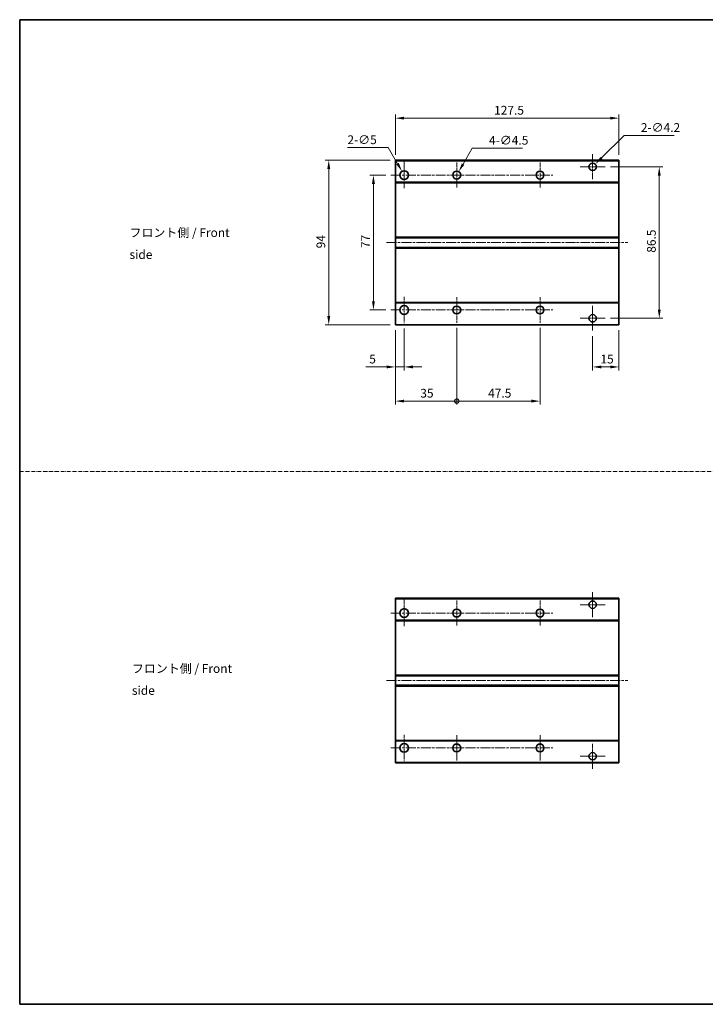
# Model space of a CAD drawing. Units: millimetres. Extents: x -5 to 8276, y 2 to 1688.
# Drawn here: x 4326 to 4717, y 2 to 564 of the extents above; entities that cross this region are included whole.
import ezdxf

# ---------------------------------------------------------------- set-up
doc = ezdxf.new("R2010")
doc.units = ezdxf.units.MM
doc.linetypes.add('CHAIN', pattern=[0.3543, 0.2362, -0.0295, 0.0591, -0.0295])
doc.linetypes.add('DASH_DOT', pattern=[0.37, 0.24, -0.06, 0.01, -0.06])
for name, color, linetype, lineweight in [('Border (ISO)', 7, 'Continuous', 35), ('Dimension (ISO)', 7, 'Continuous', 18), ('Dimension (ISO) @ 1', 7, 'Continuous', 18), ('Sketch Geometry (ISO)', 7, 'Continuous', 18), ('Symbol (ISO)', 7, 'Continuous', 18), ('Visible (ISO)', 7, 'Continuous', 35), ('Visible Narrow (ISO)', 7, 'Continuous', 25)]:
    doc.layers.add(name, color=color, linetype=linetype, lineweight=lineweight)
doc.layers.add('Center Mark (ISO)', color=7, linetype='Continuous', lineweight=18, true_color=0x80ffff)
doc.layers.add('Centerline (ISO)', color=7, linetype='Continuous', lineweight=18, true_color=0x80ffff)
doc.styles.add('Note Text (TK)', font='MS PGothic.ttf')
doc.dimstyles.new('Default - Method 1b (TK)', dxfattribs={"dimscale": 6, "dimtxt": 2.5, "dimasz": 2.5, "dimexe": 1, "dimexo": 1.5, "dimgap": 1, "dimtad": 1, "dimtoh": 1, "dimrnd": 1e-08, "dimdsep": 46, "dimtxsty": 'Note Text (TK)', "dimcen": 0.09, "dimdle": 5, "dimclrd": 100, "dimclre": 100, "dimclrt": 7, "dimadec": 1, "dimazin": 1, "dimtfac": 1, "dimtmove": 0, "dimatfit": 3, "dimfxl": 0, "dimtolj": 1, "dimlwd": -1, "dimlwe": -1, "dimarcsym": 0})

# ---------------------------------------------------------------- blocks, each defined once
blk = doc.blocks.new('図面枠 tk図枠')
at = {"layer": 'Border (ISO)'}
for p, q in [((14.5, 289), (405.5, 289)), ((14.5, 289), (14.5, 8)), ((405.5, 289), (405.5, 8)), ((14.5, 8), (405.5, 8))]:
    blk.add_line(p, q, dxfattribs=at)
blk = doc.blocks.new('*D117')
at = {"layer": 'Defpoints', "color": 0, "transparency": 16777216}
for p in [(4667.96, 507.63), (4540.46, 483.63), (4667.96, 483.63)]:
    blk.add_point(p, dxfattribs=at)
at = {"layer": 'Dimension (ISO)', "color": 100, "transparency": 16777216}
for p, q in [((4540.46, 486.63), (4540.46, 509.63)), ((4545.46, 507.63), (4662.96, 507.63)), ((4667.96, 486.63), (4667.96, 509.63))]:
    blk.add_line(p, q, dxfattribs=at)
for points in [[(4545.46, 508.47), (4545.46, 506.8), (4540.46, 507.63)], [(4662.96, 508.47), (4662.96, 506.8), (4667.96, 507.63)]]:
    blk.add_solid(points, dxfattribs=at)
at = {"layer": 'Dimension (ISO)', "color": 7, "transparency": 16777216, "insert": (4596.76, 512.13), "char_height": 5, "attachment_point": 4, "style": 'Note Text (TK)'}
blk.add_mtext('\\A1;127.5', dxfattribs=at)
blk = doc.blocks.new('*D118')
at = {"layer": 'Defpoints', "color": 0, "transparency": 16777216}
for p in [(4544.21, 477.3), (4546.71, 472.97)]:
    blk.add_point(p, dxfattribs=at)
at = {"layer": 'Dimension (ISO)', "color": 100, "transparency": 16777216}
for p, q in [((4513.09, 490.81), (4536.41, 490.81)), ((4536.41, 490.81), (4541.71, 481.63)), ((4545.28, 475.13), (4545.64, 475.13)), ((4545.46, 474.95), (4545.46, 475.31))]:
    blk.add_line(p, q, dxfattribs=at)
blk.add_solid([(4542.43, 482.05), (4540.99, 481.21), (4544.21, 477.3)], dxfattribs=at)
at = {"layer": 'Dimension (ISO)', "color": 7, "transparency": 16777216, "insert": (4513.09, 495.31), "char_height": 5, "attachment_point": 4, "style": 'Note Text (TK)'}
blk.add_mtext('\\A1;\\fＭＳ Ｐゴシック|b0|i0;\\H5.0000;2-∅5', dxfattribs=at)
blk = doc.blocks.new('*D119')
at = {"layer": 'Defpoints', "color": 0, "transparency": 16777216}
for p in [(4574.33, 473.19), (4576.58, 477.08)]:
    blk.add_point(p, dxfattribs=at)
at = {"layer": 'Dimension (ISO)', "color": 100, "transparency": 16777216}
for p, q in [((4584.33, 490.5), (4579.08, 481.41)), ((4612.9, 490.5), (4584.33, 490.5)), ((4575.28, 475.13), (4575.64, 475.13)), ((4575.46, 474.95), (4575.46, 475.31))]:
    blk.add_line(p, q, dxfattribs=at)
blk.add_solid([(4578.36, 481.83), (4579.8, 481), (4576.58, 477.08)], dxfattribs=at)
at = {"layer": 'Dimension (ISO)', "color": 7, "transparency": 16777216, "insert": (4593.86, 495), "char_height": 5, "attachment_point": 4, "style": 'Note Text (TK)'}
blk.add_mtext('\\A1;\\fＭＳ Ｐゴシック|b0|i0;\\H5.0000;4-∅4.5', dxfattribs=at)
blk = doc.blocks.new('*D120')
at = {"layer": 'Defpoints', "color": 0, "transparency": 16777216}
for p in [(4651.47, 478.4), (4654.44, 481.37)]:
    blk.add_point(p, dxfattribs=at)
at = {"layer": 'Dimension (ISO)', "color": 100, "transparency": 16777216}
for p, q in [((4670.87, 497.79), (4657.98, 484.9)), ((4699.37, 497.79), (4670.87, 497.79)), ((4652.78, 479.88), (4653.14, 479.88)), ((4652.96, 479.7), (4652.96, 480.06))]:
    blk.add_line(p, q, dxfattribs=at)
blk.add_solid([(4657.39, 485.49), (4658.57, 484.32), (4654.44, 481.37)], dxfattribs=at)
at = {"layer": 'Dimension (ISO)', "color": 7, "transparency": 16777216, "insert": (4680.45, 502.29), "char_height": 5, "attachment_point": 4, "style": 'Note Text (TK)'}
blk.add_mtext('\\A1;\\fＭＳ Ｐゴシック|b0|i0;\\H5.0000;2-∅4.2', dxfattribs=at)
blk = doc.blocks.new('*D121')
at = {"layer": 'Defpoints', "color": 0, "transparency": 16777216}
for p in [(4537.96, 475.13), (4527.96, 398.13), (4537.96, 398.13)]:
    blk.add_point(p, dxfattribs=at)
at = {"layer": 'Dimension (ISO)', "color": 100, "transparency": 16777216}
for p, q in [((4534.96, 475.13), (4525.96, 475.13)), ((4527.96, 470.13), (4527.96, 403.13)), ((4534.96, 398.13), (4525.96, 398.13))]:
    blk.add_line(p, q, dxfattribs=at)
for points in [[(4527.12, 470.13), (4528.79, 470.13), (4527.96, 475.13)], [(4527.12, 403.13), (4528.79, 403.13), (4527.96, 398.13)]]:
    blk.add_solid(points, dxfattribs=at)
at = {"layer": 'Dimension (ISO)', "color": 7, "transparency": 16777216, "insert": (4523.46, 433.47), "char_height": 5, "attachment_point": 4, "rotation": 90, "style": 'Note Text (TK)'}
blk.add_mtext('\\A1;77', dxfattribs=at)
blk = doc.blocks.new('*D122')
at = {"layer": 'Defpoints', "color": 0, "transparency": 16777216}
for p in [(4540.46, 483.63), (4502.46, 389.63), (4540.46, 389.63)]:
    blk.add_point(p, dxfattribs=at)
at = {"layer": 'Dimension (ISO)', "color": 100, "transparency": 16777216}
for p, q in [((4537.46, 483.63), (4500.46, 483.63)), ((4502.46, 478.63), (4502.46, 394.63)), ((4537.46, 389.63), (4500.46, 389.63))]:
    blk.add_line(p, q, dxfattribs=at)
for points in [[(4501.62, 478.63), (4503.29, 478.63), (4502.46, 483.63)], [(4501.62, 394.63), (4503.29, 394.63), (4502.46, 389.63)]]:
    blk.add_solid(points, dxfattribs=at)
at = {"layer": 'Dimension (ISO)', "color": 7, "transparency": 16777216, "insert": (4497.96, 433.31), "char_height": 5, "attachment_point": 4, "rotation": 90, "style": 'Note Text (TK)'}
blk.add_mtext('\\A1;94', dxfattribs=at)
blk = doc.blocks.new('*D123')
at = {"layer": 'Defpoints', "color": 0, "transparency": 16777216}
for p in [(4540.46, 389.63), (4545.46, 390.63), (4540.46, 365.63)]:
    blk.add_point(p, dxfattribs=at)
at = {"layer": 'Dimension (ISO)', "color": 100, "transparency": 16777216}
for p, q in [((4540.46, 386.63), (4540.46, 363.63)), ((4545.46, 387.63), (4545.46, 363.63)), ((4535.46, 365.63), (4523.56, 365.63)), ((4545.46, 365.63), (4540.46, 365.63)), ((4550.46, 365.63), (4555.46, 365.63))]:
    blk.add_line(p, q, dxfattribs=at)
for points in [[(4535.46, 366.47), (4535.46, 364.8), (4540.46, 365.63)], [(4550.46, 366.47), (4550.46, 364.8), (4545.46, 365.63)]]:
    blk.add_solid(points, dxfattribs=at)
at = {"layer": 'Dimension (ISO)', "color": 7, "transparency": 16777216, "insert": (4525.56, 370.13), "char_height": 5, "attachment_point": 4, "style": 'Note Text (TK)'}
blk.add_mtext('\\A1;5', dxfattribs=at)
blk = doc.blocks.new('*D124')
at = {"layer": 'Defpoints', "color": 0, "transparency": 16777216}
for p in [(4667.96, 389.63), (4652.96, 386.28), (4667.96, 365.63)]:
    blk.add_point(p, dxfattribs=at)
at = {"layer": 'Dimension (ISO)', "color": 100, "transparency": 16777216}
for p, q in [((4652.96, 383.28), (4652.96, 363.63)), ((4667.96, 386.63), (4667.96, 363.63)), ((4657.96, 365.63), (4662.96, 365.63))]:
    blk.add_line(p, q, dxfattribs=at)
for points in [[(4657.96, 366.47), (4657.96, 364.8), (4652.96, 365.63)], [(4662.96, 366.47), (4662.96, 364.8), (4667.96, 365.63)]]:
    blk.add_solid(points, dxfattribs=at)
at = {"layer": 'Dimension (ISO)', "color": 7, "transparency": 16777216, "insert": (4657.39, 370.13), "char_height": 5, "attachment_point": 4, "style": 'Note Text (TK)'}
blk.add_mtext('\\A1;15', dxfattribs=at)
blk = doc.blocks.new('*D125')
at = {"layer": 'Defpoints', "color": 0, "transparency": 16777216}
for p in [(4660.06, 479.88), (4660.06, 393.38), (4690.96, 393.38)]:
    blk.add_point(p, dxfattribs=at)
at = {"layer": 'Dimension (ISO)', "color": 100, "transparency": 16777216}
for p, q in [((4663.06, 479.88), (4692.96, 479.88)), ((4690.96, 474.88), (4690.96, 398.38)), ((4663.06, 393.38), (4692.96, 393.38))]:
    blk.add_line(p, q, dxfattribs=at)
for points in [[(4690.12, 474.88), (4691.79, 474.88), (4690.96, 479.88)], [(4690.12, 398.38), (4691.79, 398.38), (4690.96, 393.38)]]:
    blk.add_solid(points, dxfattribs=at)
at = {"layer": 'Dimension (ISO)', "color": 7, "transparency": 16777216, "insert": (4686.46, 430.8), "char_height": 5, "attachment_point": 4, "rotation": 90, "style": 'Note Text (TK)'}
blk.add_mtext('\\A1;86.5', dxfattribs=at)
blk = doc.blocks.new('_DotSmall')
at = {"color": 0, "linetype": 'ByBlock', "const_width": 0.5}
blk.add_lwpolyline([(-0.0625, 0, 1), (0.0625, 0, 1)], format="xyb", close=True, dxfattribs=at)
blk = doc.blocks.new('*D126')
at = {"layer": 'Defpoints', "color": 0, "transparency": 16777216}
for p in [(4540.46, 389.63), (4575.46, 390.88), (4575.46, 346.13)]:
    blk.add_point(p, dxfattribs=at)
at = {"layer": 'Dimension (ISO)', "color": 100, "transparency": 16777216}
for p, q in [((4575.46, 387.88), (4575.46, 344.13)), ((4540.46, 386.63), (4540.46, 344.13)), ((4545.46, 346.13), (4575.46, 346.13))]:
    blk.add_line(p, q, dxfattribs=at)
blk.add_solid([(4545.46, 346.97), (4545.46, 345.3), (4540.46, 346.13)], dxfattribs=at)
at = {"layer": 'Dimension (ISO)', "color": 100, "transparency": 16777216, "xscale": 5, "yscale": 5, "zscale": 5}
blk.add_blockref('_DotSmall', (4575.46, 346.13), dxfattribs=at)
at = {"layer": 'Dimension (ISO)', "color": 7, "transparency": 16777216, "insert": (4554.67, 350.63), "char_height": 5, "attachment_point": 4, "style": 'Note Text (TK)'}
blk.add_mtext('\\A1;35', dxfattribs=at)
blk = doc.blocks.new('*D127')
at = {"layer": 'Defpoints', "color": 0, "transparency": 16777216}
for p in [(4575.46, 390.88), (4622.96, 390.88), (4622.96, 346.13)]:
    blk.add_point(p, dxfattribs=at)
at = {"layer": 'Dimension (ISO)', "color": 100, "transparency": 16777216}
for p, q in [((4575.46, 387.88), (4575.46, 344.13)), ((4622.96, 387.88), (4622.96, 344.13)), ((4575.46, 346.13), (4617.96, 346.13))]:
    blk.add_line(p, q, dxfattribs=at)
blk.add_solid([(4617.96, 346.97), (4617.96, 345.3), (4622.96, 346.13)], dxfattribs=at)
at = {"layer": 'Dimension (ISO)', "color": 100, "transparency": 16777216, "xscale": 5, "yscale": 5, "zscale": 5, "rotation": 180}
blk.add_blockref('_DotSmall', (4575.46, 346.13), dxfattribs=at)
at = {"layer": 'Dimension (ISO)', "color": 7, "transparency": 16777216, "insert": (4593.35, 350.63), "char_height": 5, "attachment_point": 4, "style": 'Note Text (TK)'}
blk.add_mtext('\\A1;47.5', dxfattribs=at)

msp = doc.modelspace()

# ---------------------------------------------------------------- linework, layer by layer
at = {"layer": 'Center Mark (ISO)', "linetype": 'CHAIN', "ltscale": 7.889472}
for p, q in [((4652.958, 486.984), (4652.958, 472.784)), ((4660.058, 479.884), (4645.858, 479.884)), ((4652.958, 400.484), (4652.958, 386.284)), ((4660.058, 393.384), (4645.858, 393.384)), ((4652.958, 237.004), (4652.958, 222.804)), ((4660.058, 229.904), (4645.858, 229.904)), ((4652.958, 150.504), (4652.958, 136.304)), ((4660.058, 143.404), (4645.858, 143.404))]:
    msp.add_line(p, q, dxfattribs=at)
at = {"layer": 'Center Mark (ISO)', "linetype": 'CHAIN', "ltscale": 8.333956}
for p, q in [((4545.458, 482.634), (4545.458, 467.634)), ((4545.458, 405.634), (4545.458, 390.634)), ((4545.458, 232.654), (4545.458, 217.654)), ((4545.458, 155.654), (4545.458, 140.654))]:
    msp.add_line(p, q, dxfattribs=at)
at = {"layer": 'Center Mark (ISO)', "linetype": 'CHAIN', "ltscale": 8.056153}
for p, q in [((4575.458, 482.384), (4575.458, 467.884)), ((4622.958, 482.384), (4622.958, 467.884)), ((4575.458, 405.384), (4575.458, 390.884)), ((4622.958, 405.384), (4622.958, 390.884)), ((4575.458, 232.404), (4575.458, 217.904)), ((4622.958, 232.404), (4622.958, 217.904)), ((4575.458, 155.404), (4575.458, 140.904)), ((4622.958, 155.404), (4622.958, 140.904))]:
    msp.add_line(p, q, dxfattribs=at)
at = {"layer": 'Centerline (ISO)', "linetype": 'CHAIN', "ltscale": 23.990969}
for p, q in [((4537.958, 475.134), (4630.208, 475.134)), ((4535.458, 436.634), (4672.958, 436.634)), ((4537.958, 398.134), (4630.208, 398.134)), ((4537.958, 225.154), (4630.208, 225.154)), ((4535.458, 186.654), (4672.958, 186.654)), ((4537.958, 148.154), (4630.208, 148.154))]:
    msp.add_line(p, q, dxfattribs=at)
at = {"layer": 'Sketch Geometry (ISO)', "color": 4, "linetype": 'DASH_DOT', "lineweight": 18, "ltscale": 9.032109, "true_color": 0x00ffff}
msp.add_line((4326.209, 305.934), (5108.209, 305.934), dxfattribs=at)
at = {"layer": 'Visible (ISO)'}
for p, q in [((4540.458, 483.634), (4667.958, 483.634)), ((4540.458, 483.634), (4540.458, 483.334)), ((4540.458, 471.134), (4540.458, 483.334)), ((4667.958, 483.634), (4667.958, 483.334)), ((4667.958, 471.134), (4667.958, 483.334)), ((4540.458, 471.134), (4540.458, 470.634)), ((4540.458, 471.134), (4667.958, 471.134)), ((4540.458, 439.884), (4540.458, 470.634)), ((4667.958, 471.134), (4667.958, 470.634)), ((4667.958, 439.884), (4667.958, 470.634)), ((4540.458, 439.884), (4540.458, 439.384)), ((4540.458, 433.884), (4540.458, 439.384)), ((4540.458, 439.384), (4667.958, 439.384)), ((4667.958, 439.884), (4667.958, 439.384)), ((4667.958, 433.884), (4667.958, 439.384)), ((4540.458, 433.884), (4667.958, 433.884)), ((4540.458, 433.884), (4540.458, 433.384)), ((4540.458, 402.634), (4540.458, 433.384)), ((4667.958, 433.884), (4667.958, 433.384)), ((4667.958, 402.634), (4667.958, 433.384)), ((4540.458, 402.634), (4540.458, 402.134)), ((4540.458, 389.934), (4540.458, 402.134)), ((4540.458, 402.134), (4667.958, 402.134)), ((4667.958, 402.634), (4667.958, 402.134)), ((4667.958, 389.934), (4667.958, 402.134)), ((4540.458, 389.934), (4540.458, 389.634)), ((4540.458, 389.634), (4667.958, 389.634)), ((4667.958, 389.934), (4667.958, 389.634)), ((4540.458, 233.654), (4667.958, 233.654)), ((4540.458, 233.654), (4540.458, 233.354)), ((4540.458, 221.154), (4540.458, 233.354)), ((4667.958, 233.654), (4667.958, 233.354)), ((4667.958, 221.154), (4667.958, 233.354)), ((4540.458, 221.154), (4540.458, 220.654)), ((4540.458, 221.154), (4667.958, 221.154)), ((4540.458, 189.904), (4540.458, 220.654)), ((4667.958, 221.154), (4667.958, 220.654)), ((4667.958, 189.904), (4667.958, 220.654)), ((4540.458, 189.904), (4540.458, 189.404)), ((4540.458, 183.904), (4540.458, 189.404)), ((4540.458, 189.404), (4667.958, 189.404)), ((4667.958, 189.904), (4667.958, 189.404)), ((4667.958, 183.904), (4667.958, 189.404)), ((4540.458, 183.904), (4667.958, 183.904)), ((4540.458, 183.904), (4540.458, 183.404)), ((4540.458, 152.654), (4540.458, 183.404)), ((4667.958, 183.904), (4667.958, 183.404)), ((4667.958, 152.654), (4667.958, 183.404)), ((4540.458, 152.654), (4540.458, 152.154)), ((4540.458, 139.954), (4540.458, 152.154)), ((4540.458, 152.154), (4667.958, 152.154)), ((4667.958, 152.654), (4667.958, 152.154)), ((4667.958, 139.954), (4667.958, 152.154)), ((4540.458, 139.954), (4540.458, 139.654)), ((4540.458, 139.654), (4667.958, 139.654)), ((4667.958, 139.954), (4667.958, 139.654))]:
    msp.add_line(p, q, dxfattribs=at)
for centre, radius in [((4652.958, 479.884), 2.1), ((4545.458, 475.134), 2.5), ((4575.458, 475.134), 2.25), ((4622.958, 475.134), 2.25), ((4545.458, 398.134), 2.5), ((4575.458, 398.134), 2.25), ((4622.958, 398.134), 2.25), ((4652.958, 393.384), 2.1), ((4652.958, 229.904), 2.1), ((4545.458, 225.154), 2.5), ((4575.458, 225.154), 2.25), ((4622.958, 225.154), 2.25), ((4545.458, 148.154), 2.5), ((4575.458, 148.154), 2.25), ((4622.958, 148.154), 2.25), ((4652.958, 143.404), 2.1)]:
    msp.add_circle(centre, radius, dxfattribs=at)
at = {"layer": 'Visible Narrow (ISO)'}
for p, q in [((4540.458, 483.334), (4667.958, 483.334)), ((4540.458, 470.634), (4667.958, 470.634)), ((4540.458, 439.884), (4667.958, 439.884)), ((4540.458, 433.384), (4667.958, 433.384)), ((4540.458, 402.634), (4667.958, 402.634)), ((4540.458, 389.934), (4667.958, 389.934)), ((4540.458, 233.354), (4667.958, 233.354)), ((4540.458, 220.654), (4667.958, 220.654)), ((4540.458, 189.904), (4667.958, 189.904)), ((4540.458, 183.404), (4667.958, 183.404)), ((4540.458, 152.654), (4667.958, 152.654)), ((4540.458, 139.954), (4667.958, 139.954))]:
    msp.add_line(p, q, dxfattribs=at)

# ---------------------------------------------------------------- block references
at = {"xscale": 2, "yscale": 2, "zscale": 2}
msp.add_blockref('図面枠 tk図枠', (4297.209, -14.171), dxfattribs=at)

# ---------------------------------------------------------------- texts
at = {"layer": 'Symbol (ISO)', "color": 7, "char_height": 5, "width": 71.25731, "attachment_point": 4, "line_spacing_factor": 1.5, "style": 'Note Text (TK)'}
for insert in [(4388.818, 436.038), (4390.199, 187.225)]:
    msp.add_mtext('{\\fＭＳ Ｐゴシック|b0|i0;フロント側 / Front side}', dxfattribs=dict(at, insert=insert))

# ---------------------------------------------------------------- dimensions: what is measured, and where the dimension line sits
at = {"layer": 'Dimension (ISO) @ 1', "color": 100, "true_color": 0x00ff3f}
for base, p1, p2, angle, override, picture, middle in [((4667.958, 507.634), (4540.458, 483.634), (4667.958, 483.634), 180, {"dimscale": 1, "dimtxt": 5, "dimasz": 5, "dimexe": 2, "dimexo": 3, "dimgap": 2, "dimtoh": 0, "dimdec": 2, "dimcen": 0.18, "dimtol": 0, "dimlim": 0, "dimtp": 0, "dimtm": 0, "dimtdec": 2, "dimtix": 0, "dimtofl": 0, "dimtmove": 0, "dimatfit": 1}, '*D117', (4604.208, 507.634)), ((4502.458, 389.634), (4540.458, 483.634), (4540.458, 389.634), 270, {"dimscale": 1, "dimtxt": 5, "dimasz": 5, "dimexe": 2, "dimexo": 3, "dimgap": 2, "dimtoh": 0, "dimdec": 2, "dimcen": 0.18, "dimtol": 0, "dimlim": 0, "dimtp": 0, "dimtm": 0, "dimtdec": 2, "dimtix": 0, "dimtofl": 0, "dimtmove": 0, "dimatfit": 1}, '*D122', (4502.458, 436.634)), ((4690.958, 393.384), (4660.058, 479.884), (4660.058, 393.384), 90, {"dimscale": 1, "dimtxt": 5, "dimasz": 5, "dimexe": 2, "dimexo": 3, "dimgap": 2, "dimtoh": 0, "dimdec": 2, "dimcen": 0.18, "dimtol": 0, "dimlim": 0, "dimtp": 0, "dimtm": 0, "dimtdec": 2, "dimtix": 0, "dimtofl": 0, "dimtmove": 0, "dimatfit": 1}, '*D125', (4690.958, 436.634)), ((4527.958, 398.134), (4537.958, 475.134), (4537.958, 398.134), 270, {"dimscale": 1, "dimtxt": 5, "dimasz": 5, "dimexe": 2, "dimexo": 3, "dimgap": 2, "dimtoh": 0, "dimdec": 2, "dimcen": 0.18, "dimtol": 0, "dimlim": 0, "dimtp": 0, "dimtm": 0, "dimtdec": 2, "dimtix": 0, "dimtofl": 0, "dimtmove": 0, "dimatfit": 1}, '*D121', (4527.958, 436.634)), ((4540.458, 365.634), (4545.458, 390.634), (4540.458, 389.634), 180, {"dimscale": 1, "dimtxt": 5, "dimasz": 5, "dimexe": 2, "dimexo": 3, "dimgap": 2, "dimtoh": 0, "dimdec": 2, "dimcen": 0.18, "dimtol": 0, "dimlim": 0, "dimtp": 0, "dimtm": 0, "dimtdec": 2, "dimtix": 0, "dimtofl": 1, "dimtmove": 0, "dimatfit": 1}, '*D123', (4527.009, 365.634)), ((4575.458, 346.134), (4540.458, 389.634), (4575.458, 390.884), 180, {"dimscale": 1, "dimtxt": 5, "dimasz": 5, "dimexe": 2, "dimexo": 3, "dimgap": 2, "dimtoh": 0, "dimdec": 2, "dimblk2": 'DotSmall', "dimsah": 1, "dimcen": 0.18, "dimdle": 0, "dimtol": 0, "dimlim": 0, "dimtp": 0, "dimtm": 0, "dimtdec": 2, "dimtix": 0, "dimtofl": 0, "dimtmove": 0, "dimatfit": 1}, '*D126', (4557.938, 346.134)), ((4622.958, 346.134), (4575.458, 390.884), (4622.958, 390.884), 180, {"dimscale": 1, "dimtxt": 5, "dimasz": 5, "dimexe": 2, "dimexo": 3, "dimgap": 2, "dimtoh": 0, "dimdec": 2, "dimblk1": 'DotSmall', "dimsah": 1, "dimcen": 0.18, "dimdle": 0, "dimtol": 0, "dimlim": 0, "dimtp": 0, "dimtm": 0, "dimtdec": 2, "dimtix": 0, "dimtofl": 0, "dimtmove": 0, "dimatfit": 1}, '*D127', (4599.228, 346.134)), ((4667.958, 365.634), (4652.958, 386.284), (4667.958, 389.634), 180, {"dimscale": 1, "dimtxt": 5, "dimasz": 5, "dimexe": 2, "dimexo": 3, "dimgap": 2, "dimtoh": 0, "dimdec": 2, "dimcen": 0.18, "dimtol": 0, "dimlim": 0, "dimtp": 0, "dimtm": 0, "dimtdec": 2, "dimtix": 0, "dimtofl": 0, "dimtmove": 0, "dimatfit": 1}, '*D124', (4660.458, 365.634))]:
    dim = msp.add_linear_dim(base=base, p1=p1, p2=p2, angle=angle, dimstyle='Default - Method 1b (TK)', override=override, dxfattribs=at)
    dim.commit()
    dim.dimension.update_dxf_attribs({"geometry": picture, "text_midpoint": middle, "dimtype": 128})
for p1, p2, text, picture, middle in [((4651.473, 478.399), (4654.443, 481.369), '\\fＭＳ Ｐゴシック|b0|i0;\\H5.0000;2-<>', '*D120', (4689.914, 497.793)), ((4546.708, 472.969), (4544.208, 477.299), '\\fＭＳ Ｐゴシック|b0|i0;\\H5.0000;2-<>', '*D118', (4519.991, 490.811)), ((4574.333, 473.186), (4576.583, 477.083), '\\fＭＳ Ｐゴシック|b0|i0;\\H5.0000;4-<>', '*D119', (4603.379, 490.504))]:
    dim = msp.add_diameter_dim_2p(p1=p1, p2=p2, text=text, dimstyle='Default - Method 1b (TK)', override={"dimscale": 1, "dimtxt": 5, "dimasz": 5, "dimexe": 2, "dimexo": 3, "dimgap": 2, "dimtih": 1, "dimdec": 2, "dimlfac": 1, "dimcen": 0.18, "dimtol": 0, "dimlim": 0, "dimtp": 0, "dimtm": 0, "dimtdec": 2, "dimtix": 0, "dimtofl": 0, "dimtmove": 0, "dimatfit": 3}, dxfattribs=at)
    dim.commit()
    dim.dimension.update_dxf_attribs({"geometry": picture, "text_midpoint": middle, "dimtype": 131})

doc.saveas('drawing.dxf')
